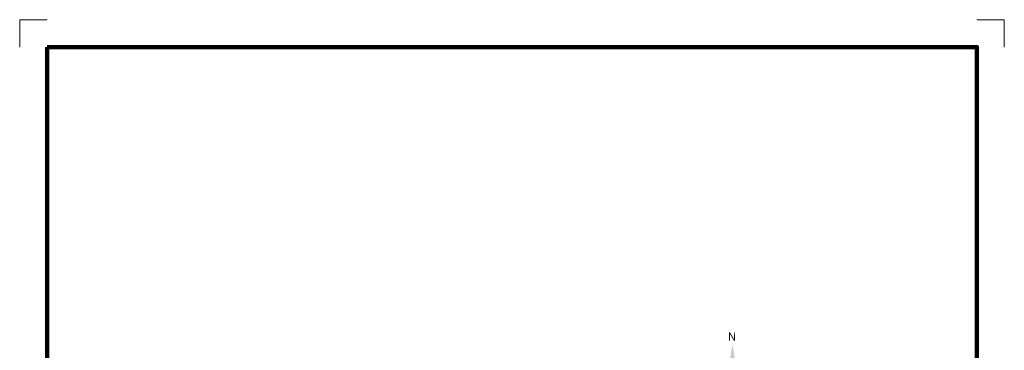
# Model space of a CAD drawing. Extents: x 310 to 313.6, y 165.39 to 168.99.
# Drawn here: x 310 to 313.6, y 167.78 to 168.99 of the extents above; entities that cross this region are included whole.
import ezdxf
from ezdxf.enums import TextEntityAlignment as Align

# ---------------------------------------------------------------- set-up
doc = ezdxf.new("R2010")
doc.units = ezdxf.units.MI
doc.header["$MEASUREMENT"] = 0
doc.layers.add('tdCiMapFrame', color=7, linetype='Continuous', lineweight=0)
doc.layers.add('tdCiMapTitleBlock', color=7, linetype='Continuous', lineweight=0)
doc.styles.add('Style-Century Gothic', font='GOTHIC.TTF')
doc.styles.add('Style-GEOMETRICFUTURA_211_L', font='GEOMETRICFUTURA_211_L.shx')

# ---------------------------------------------------------------- blocks, each defined once
blk = doc.blocks.new('FR1717')
at = {"layer": 'tdCiMapFrame', "color": 1, "linetype": 'Continuous', "lineweight": 13}
for points in [[(-3.4, 3.5), (-3.5, 3.5), (-3.5, 3.4)], [(0.1, 3.4), (0.1, 3.5), (0, 3.5)]]:
    blk.add_lwpolyline(points, dxfattribs=at)
at = {"layer": 'tdCiMapFrame', "color": 40, "linetype": 'Continuous', "lineweight": 200}
blk.add_lwpolyline([(-3.4, 3.4), (-3.4, 0), (0, 0), (0, 3.4), (-3.4, 3.4)], dxfattribs=at)
blk = doc.blocks.new('TBLOCK')
at = {"layer": 'tdCiMapTitleBlock', "color": 7, "linetype": 'Continuous', "lineweight": 0}
blk.add_solid([(-0.8842, 2.2564), (-0.8941, 2.3152), (-0.8941, 2.2569), (-0.9036, 2.2564)], dxfattribs=at)
at = {"layer": 'tdCiMapTitleBlock', "color": 7, "linetype": 'Continuous', "lineweight": 0, "style": 'Style-Century Gothic'}
blk.add_text('N', height=0.03, rotation=0.1196, dxfattribs=at).set_placement((-0.8959, 2.328), align=Align.CENTER)
at = {"layer": 'tdCiMapTitleBlock', "color": 7, "linetype": 'Continuous', "lineweight": 13, "style": 'Style-GEOMETRICFUTURA_211_L'}
for tag, p in [('TBLOCK_4597', (-0.9324, 2.0536)), ('TBLOCK_4596', (-0.8939, 2.0536)), ('TBLOCK_4682', (-0.8547, 2.0536))]:
    blk.add_attdef(tag, text='', height=0.014, dxfattribs=at).set_placement(p, align=Align.CENTER)

msp = doc.modelspace()

# ---------------------------------------------------------------- block references
at = {"layer": 'tdCiMapFrame', "color": 1, "linetype": 'Continuous', "lineweight": 13}
msp.add_blockref('FR1717', (313.4994, 165.4853), dxfattribs=at)
at = {"layer": 'tdCiMapTitleBlock', "color": 7, "linetype": 'Continuous', "lineweight": 0}
msp.add_blockref('TBLOCK', (313.4994, 165.4853), dxfattribs=at)

doc.saveas('drawing.dxf')
